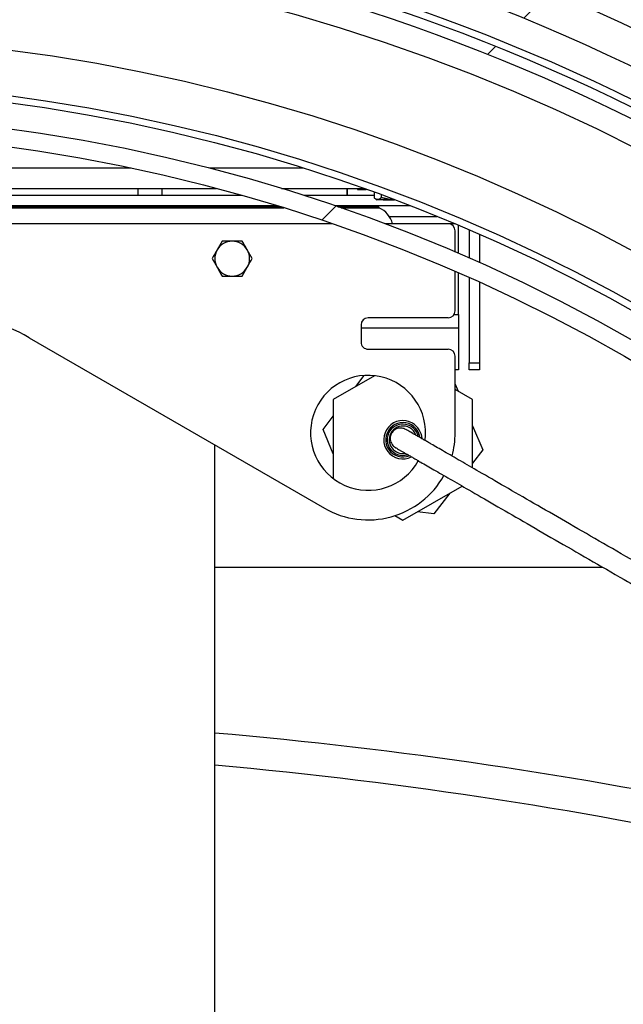
# Model space of a CAD drawing. Units: inches. Extents: x 0.3 to 7.9, y 0.2 to 11.3.
# Drawn here: x 2.7 to 2.9, y 7.9 to 8.2 of the extents above; entities that cross this region are included whole.
import ezdxf

# ---------------------------------------------------------------- set-up
doc = ezdxf.new("R2010")
doc.units = ezdxf.units.IN
doc.header["$MEASUREMENT"] = 0
pattern_1 = [(45.00000209717174, (0, 0), (-0.2651650526506724, 0.265165033239238), []), (134.9999719140475, (0, 0), (-0.2651651729267977, -0.2651649129630493), [])]

msp = doc.modelspace()

# ---------------------------------------------------------------- hatches: boundary and pattern name
at = {"linetype": 'Continuous', "lineweight": 18}
h = msp.add_hatch(dxfattribs=at)
h.set_pattern_fill('DIN 128 Plastic', angle=2.8e-322, style=0, pattern_type=2)
h.set_pattern_definition(pattern_1)
edge = h.paths.add_edge_path(flags=0)
edge.add_line((2.647622481015954, 8.253177565386688), (2.637779961330915, 8.253177565386688))
edge.add_ellipse((2.637779961330915, 8.239258140560182), major_axis=(0, -0.01391942482650683), ratio=0.7071067811865481, start_angle=180, end_angle=270.0000000000006)
edge.add_line((2.627937441645875, 8.239258140560182), (2.627937441645875, 8.228136438554927))
edge.add_arc((2.642701221173434, 7.644661776821136), 0.5836614173228346, 91.44945762190942, 268.5505423780914)
edge.add_line((2.627937441645875, 7.061187115087345), (2.627937441645875, 7.05006541308209))
edge.add_ellipse((2.637779961330915, 7.05006541308209), major_axis=(0, -0.01391942482650683), ratio=0.7071067811865481, start_angle=270.0000000000006, end_angle=360)
edge.add_line((2.637779961330915, 7.036145988255584), (2.647622481015954, 7.036145988255584))
edge.add_ellipse((2.647622481015954, 7.05006541308209), major_axis=(0, 0.01391942482650683), ratio=0.7071067811865481, start_angle=180, end_angle=270.0000000000006)
edge.add_line((2.657465000700993, 7.05006541308209), (2.657465000700993, 7.061187115087345))
edge.add_arc((2.642701221173434, 7.644661776821136), 0.5836614173228346, 271.4494576219102, 448.5505423780914)
edge.add_line((2.657465000700993, 8.228136438554927), (2.657465000700993, 8.239258140560182))
edge.add_ellipse((2.647622481015954, 8.239258140560182), major_axis=(0, 0.01391942482650683), ratio=0.7071067811865481, start_angle=270.0000000000006, end_angle=360)
edge = h.paths.add_edge_path(flags=0)
edge.add_arc((2.642701221173434, 7.644661776821136), 0.5738188976377953, 0, 360)
h = msp.add_hatch(dxfattribs=at)
h.set_pattern_fill('DIN 128 Plastic', angle=2.8e-322, style=0, pattern_type=2)
h.set_pattern_definition(pattern_1)
edge = h.paths.add_edge_path(flags=0)
edge.add_arc((2.642701221173434, 7.644661776821136), 0.5630078152101657, 0, 360)
edge = h.paths.add_edge_path(flags=0)
edge.add_arc((2.642701221173434, 7.644661776821136), 0.5531517881826274, 0, 360)
h = msp.add_hatch(dxfattribs=at)
h.set_pattern_fill('ANSI34', angle=2.8e-322, style=0)
h.set_pattern_definition([(45, (0, 0), (-0.5303300858899107, 0.5303300858899107), []), (45, (0.176776695, 0), (-0.5303300858899107, 0.5303300858899107), []), (45, (0.353553391, 0), (-0.5303300858899107, 0.5303300858899107), []), (45, (0.530330086, 5e-324), (-0.5303300858899107, 0.5303300858899107), [])])
edge = h.paths.add_edge_path(flags=0)
edge.add_arc((2.642701221173434, 7.644661776821136), 0.5428149606299213, 0, 360)
edge = h.paths.add_edge_path(flags=0)
edge.add_arc((2.642701221173434, 7.644661776821136), 0.5398622047244095, 0, 360)
h = msp.add_hatch(dxfattribs=at)
h.set_pattern_fill('ANSI31', style=0)
h.set_pattern_definition([(45, (0, 0), (-0.08838834764831845, 0.08838834764831845), [])])
edge = h.paths.add_edge_path(flags=0)
edge.add_arc((2.642701221173434, 7.644661776821136), 0.4848228321394321, 0, 360)
edge = h.paths.add_edge_path(flags=0)
edge.add_arc((2.642701221173434, 7.644661776821136), 0.4797613873570302, 0, 360)

# ---------------------------------------------------------------- linework, layer by layer
at = {"color": 8, "linetype": 'Continuous', "lineweight": 25}
for p, q in [((2.742115354316837, 8.114010068530062), (2.543287088030032, 8.114010068530062)), ((2.790688266031696, 8.114010068530062), (2.764214017345738, 8.114010068530062)), ((2.744053967638014, 8.106275950049483), (2.744053967638014, 8.10824445398649)), ((2.750772792409723, 8.10824445398649), (2.750772792409723, 8.106275950049483)), ((2.803097910721074, 8.106275950049483), (2.803097910721074, 8.10824445398649)), ((2.815055111868979, 8.100370438238459), (2.828490349717593, 8.100370438238459))]:
    msp.add_line(p, q, dxfattribs=at)
at = {"color": 7, "linetype": 'Continuous', "lineweight": 25}
for p, q in [((2.519161388605375, 8.10824445398649), (2.766241053741494, 8.10824445398649)), ((2.773404487672212, 8.106275950049483), (2.64987601873592, 8.106275950049483)), ((2.784631767554056, 8.10824445398649), (2.807865036242508, 8.10824445398649)), ((2.810723274004371, 8.106275950049483), (2.79090895929263, 8.106275950049483)), ((2.803134292039577, 8.10824445398649), (2.803134292039577, 8.106275950049483)), ((2.806087047945091, 8.10824445398649), (2.806087047945091, 8.107998375978262)), ((2.806087047945089, 8.107998375978273), (2.807789412119807, 8.107998375978273)), ((2.807789412119807, 8.107998375978273), (2.80855410856906, 8.107998375978273)), ((2.810723274004371, 8.107216178095674), (2.810723274004371, 8.105673477107956)), ((2.812787032634251, 8.106461301632155), (2.812787032634251, 8.105708522287967)), ((2.784341920815453, 8.103038151652628), (2.501060521531417, 8.103038151652628)), ((2.783416156621485, 8.103323194143972), (2.501986285725384, 8.103323194143972)), ((2.642701221173437, 8.103090813838726), (2.784171383461691, 8.103090813838726)), ((2.821076355750471, 8.103323194143972), (2.799809091196252, 8.103323194143972)), ((2.800485873731354, 8.103090813838726), (2.811070791152888, 8.103090813838726)), ((2.811943347157689, 8.103038151652628), (2.800638796056798, 8.103038151652628)), ((2.811218520763345, 8.105273381803796), (2.81150066803156, 8.105110491955417)), ((2.642701221173437, 8.102770822277797), (2.785204172965764, 8.102770822277797)), ((2.801412534678441, 8.102770822277797), (2.812127148111751, 8.102770822277797)), ((2.798842719595863, 8.098303509104598), (2.486559722751006, 8.098303509104598)), ((2.831677599126192, 8.098303509104598), (2.813763658004432, 8.098303509104598)), ((2.833481626631722, 8.098303509104598), (2.831677599126192, 8.098303509104598)), ((2.834630355031704, 8.089876765495275), (2.834630355031704, 8.097818694403095)), ((2.8336461030632, 8.090299780860066), (2.8336461030632, 8.096335005167589)), ((2.837583110937214, 8.09655671308184), (2.837583110937214, 8.088592207863881)), ((2.840535866842726, 8.095271849221735), (2.840535866842726, 8.087284224892406)), ((2.767812686384117, 8.093382249262078), (2.766392041036702, 8.090921619340817)), ((2.77633655846861, 8.088460989419557), (2.774915913121194, 8.090921619340817)), ((2.764971395689287, 8.088460989419557), (2.766392041036702, 8.086000359498298)), ((2.773495267773779, 8.083539729577037), (2.774915913121194, 8.086000359498298)), ((2.8336461030632, 8.073697209891998), (2.8336461030632, 8.084787941549893)), ((2.834630355031704, 8.072712957923494), (2.834630355031704, 8.08435962350128)), ((2.837583110937214, 8.08305890026156), (2.837583110937214, 8.059031855561294)), ((2.840535866842726, 8.081734358632952), (2.840535866842726, 8.059031855561294)), ((2.833382373543091, 8.072712957923494), (2.834630355031704, 8.072712957923494)), ((2.834630355031704, 8.072712957923494), (2.834630355031704, 8.06877595004948)), ((2.807071299913594, 8.069760202017983), (2.807071299913594, 8.064838942175463)), ((2.831677599126192, 8.07172870595499), (2.809039803850601, 8.07172870595499)), ((2.834630355031704, 8.06877595004948), (2.807071299913594, 8.06877595004948)), ((2.834630355031702, 8.068775950049478), (2.834630355031702, 8.057063351624286)), ((2.713284698457984, 8.06611971992076), (2.796736654244303, 8.01793871078313)), ((2.809039803850601, 8.062870438238456), (2.831677599126192, 8.062870438238456)), ((2.8336461030632, 8.039248390994361), (2.8336461030632, 8.060901934301448)), ((2.837583110937214, 8.059031855561294), (2.840535866842726, 8.059031855561294)), ((2.837583110937214, 8.057063351624286), (2.837583110937214, 8.059031855561294)), ((2.840535866842726, 8.059031855561294), (2.840535866842726, 8.057063351624286)), ((2.834630355031702, 8.057063351624286), (2.8336461030632, 8.057063351624286)), ((2.840535866842726, 8.057063351624286), (2.837583110937214, 8.057063351624286)), ((2.810871152052145, 8.055384960603485), (2.79919728416556, 8.048645049836681)), ((2.805615622942589, 8.05235067945735), (2.807978350959514, 8.055453823193023)), ((2.8336461030632, 8.052990128927862), (2.83447622015818, 8.051007072203268)), ((2.838567362905718, 8.048645049836681), (2.8336461030632, 8.051486340531511)), ((2.79919728416556, 8.048645049836681), (2.79919728416556, 8.0263306697853)), ((2.838567362905718, 8.02932427311183), (2.838567362905718, 8.048645049836681)), ((2.796335513733616, 8.04016243241753), (2.79919728416556, 8.043921005103513)), ((2.79919728416556, 8.033325983519372), (2.796335513733616, 8.04016243241753)), ((2.838567362905718, 8.041233790595346), (2.841429133337663, 8.034397341697188)), ((2.765732717236428, 7.640626343750266), (2.765732717236428, 8.035838842160562)), ((2.841429133337663, 8.034397341697188), (2.838567362905718, 8.030638769011205)), ((2.81888232353564, 8.014549561498713), (2.835614607000205, 8.024209949861136)), ((2.83214902412869, 8.022209094657368), (2.827659370927183, 8.016312504314424)), ((2.827659370927183, 8.016312504314424), (2.822973466283178, 8.016911583865296)), ((2.816638799406154, 8.015844860758804), (2.81888232353564, 8.014549561498713)), ((2.765732717236429, 8.001325854191288), (2.875251023385645, 8.001325854191288))]:
    msp.add_line(p, q, dxfattribs=at)
at = {"color": 7, "linetype": 'Continuous', "lineweight": 25, "flags": 128}
msp.add_lwpolyline([(2.813278793470743, 8.105088893694498), (2.812740565313868, 8.105092059685013), (2.812290583518916, 8.105095545684973), (2.811936547399155, 8.105099292047955), (2.811684514610752, 8.105103234672644), (2.811538797504595, 8.105107306099642), (2.811501889340768, 8.105111436665705), (2.81157442162819, 8.1051155556957), (2.811755153319312, 8.105119592711883)], dxfattribs=at)
at = {"color": 7, "linetype": 'Continuous', "lineweight": 25}
for radius in [0.5738188976377945, 0.5630078152101659, 0.5531517881826273, 0.5447834645669296, 0.5428149606299213, 0.5398622047244094, 0.5329724409448812, 0.506889763779528, 0.4940944881889776, 0.4921259842519685, 0.4848228321394314, 0.4797613873570308]:
    msp.add_circle((2.642701221173434, 7.644661776821136), radius, dxfattribs=at)
for centre, radius, start, end in [((2.642701221173434, 7.644661776821136), 0.5836614173228357, 271.4494576219102, 88.55054237809063), ((2.810877516228891, 8.103128161947886), 0.0001968503937024504, 349.0630659572584, 82.20663756146158), ((2.80977799282698, 8.096919404773887), 0.006305364173229809, 76.02552556227818, 78.16865648812836), ((2.816073724851791, 7.680789094398365), 0.4243524736101812, 89.95939880290683, 90.5831006274473), ((2.811943347157689, 8.102841301258927), 0.000196850393701174, 339.0205413823335, 90), ((2.817209714954028, 8.937990811446554), 0.8329111937888453, 269.7295917639544, 269.9506040733492), ((2.80977799282698, 8.096919404773887), 0.00630536417322888, 12.68038349182503, 68.12613191407269), ((2.831677599126192, 8.096335005167589), 0.001968503937009203, 0, 90), ((2.770653977078948, 8.088460989419557), 0.004921259842520342, 90, 150.0000000000016), ((2.770653977078948, 8.088460989419557), 0.004921259842520342, 29.99999999999321, 90), ((2.770653977078948, 8.088460989419557), 0.004921259842518807, 150.0000000000016, 209.9999999999992), ((2.770653977078948, 8.088460989419557), 0.004921259842519576, 330.0000000000076, 29.99999999999321), ((2.770653977078948, 8.088460989419557), 0.004921259842520342, 209.9999999999992, 270.0000000000008), ((2.770653977078948, 8.088460989419557), 0.004921259842520342, 270.0000000000008, 330.0000000000076), ((2.688678399245386, 8.023500359498298), 0.04921259842519632, 59.99999999999987, 90), ((2.831677599126192, 8.073697209891998), 0.001968503937007871, 270.0000000000008, 0), ((2.809039803850601, 8.069760202017983), 0.001968503937007426, 90, 180), ((2.809039803850601, 8.064838942175463), 0.001968503937007426, 180, 270.0000000000008), ((2.831677599126192, 8.060901934301448), 0.001968503937007871, 0, 90), ((2.809039803850601, 8.039248390994361), 0.01624015748031515, 352.3729597310769, 330.9139283574947), ((2.81888232353564, 8.037279887057359), 0.005413385826772252, 59.99999999999889, 296.363670267271), ((2.81888232353564, 8.037279887057359), 0.004867214767417333, 59.99999999999743, 292.3288012524743), ((2.81888232353564, 8.037279887057359), 0.004429133858267644, 60.00000000000075, 287.8738401328007), ((2.81888232353564, 8.037279887057359), 0.005413385826772016, 3.645806531472268, 59.99999999999889), ((2.81888232353564, 8.037279887057359), 0.00388296279891511, 60.00000000000097, 279.1057155383335), ((2.81888232353564, 8.037279887057359), 0.003882962798913538, 19.81341877502449, 60.00000000000097), ((2.81888232353564, 8.037279887057359), 0.004429133858267261, 12.76140336626927, 60.00000000000075), ((2.81888232353564, 8.037279887057359), 0.004867214767417346, 8.248857635682276, 59.99999999999743), ((2.809039803850601, 8.039248390994361), 0.02460629921259873, 344.5950525674149, 5.170309690187056e-12), ((2.809039803850601, 8.039248390994361), 0.02460629921259861, 240.0000000000026, 330.6079493790999)]:
    msp.add_arc(centre, radius, start, end, dxfattribs=at)
at = {"color": 8, "linetype": 'Continuous', "lineweight": 25}
for centre, major_axis, ratio, start_param, end_param in [((2.642701221173434, 7.649990121312197), (0.6643700787401579, 0), 0.4663076581549971, 0.9056503426767321, 1.384536023218337), ((2.642701221173434, 7.641069769077583), (0.6545275590551181, 0), 0.4733198033904095, 0.8771253071124635, 1.381701509158497)]:
    msp.add_ellipse(centre, major_axis=major_axis, ratio=ratio, start_param=start_param, end_param=end_param, dxfattribs=at)
at = {"color": 7, "linetype": 'Continuous', "lineweight": 25}
for points, knots in [([(2.811755153319312, 8.105119592711883), (2.811483932437111, 8.105184759724258), (2.81113455008451, 8.105268706815318), (2.810798461485596, 8.10559947898298), (2.810723274004371, 8.105673477107956)], [0, 0, 0, 0, 0.7762867247905513, 1, 1, 1, 1]), ([(2.812787032634251, 8.105708522287967), (2.812529061265133, 8.105472943218865), (2.812188796342125, 8.105162213799224), (2.811839605596139, 8.105127893197945), (2.811755153319312, 8.105119592711883)], [0, 0, 0, 0, 0.7581485826907416, 1, 1, 1, 1]), ([(2.816374431415564, 8.105141461464513), (2.816289371629845, 8.105141929456625), (2.815077948591017, 8.105148594608934), (2.813890813402649, 8.105438744864669), (2.812787032634251, 8.105708522287967)], [0, 0, 0, 0, 0.07021476642940419, 1, 1, 1, 1]), ([(2.770653977078948, 8.093382249262078), (2.769894997725377, 8.093382249262078), (2.768933045777549, 8.093382249262078), (2.768007894094462, 8.093382249262078), (2.767812686384117, 8.093382249262078)], [0, 0, 0, 0, 0.7889992377322257, 1, 1, 1, 1]), ([(2.773495267773779, 8.093382249262078), (2.772775413829155, 8.093382249262078), (2.771838287925632, 8.093382249262078), (2.770876879031543, 8.093382249262078), (2.770653977078949, 8.093382249262078)], [0, 0, 0, 0, 0.7681507275779944, 1, 1, 1, 1]), ([(2.774915913121194, 8.090921619340817), (2.77488223542059, 8.090979950829345), (2.774402500036842, 8.091810876888186), (2.773932382649454, 8.092625144088665), (2.773495267773779, 8.093382249262078)], [0, 0, 0, 0, 0.07020057670342579, 1, 1, 1, 1]), ([(2.766392041036702, 8.090921619340817), (2.766358363336098, 8.090863287852288), (2.76587862795235, 8.09003236179345), (2.765408510564962, 8.08921809459297), (2.764971395689287, 8.088460989419557)], [0, 0, 0, 0, 0.07020057670343, 0.9999999999999999, 0.9999999999999999, 0.9999999999999999, 0.9999999999999999]), ([(2.774915913121194, 8.086000359498298), (2.774949590821798, 8.086058690986826), (2.775429326205546, 8.086889617045667), (2.775899443592935, 8.087703884246144), (2.77633655846861, 8.088460989419557)], [0, 0, 0, 0, 0.07020057670343, 0.9999999999999999, 0.9999999999999999, 0.9999999999999999, 0.9999999999999999]), ([(2.766392041036702, 8.086000359498298), (2.766425718737306, 8.08594202800977), (2.766905454121054, 8.085111101950929), (2.767375571508442, 8.084296834750452), (2.767812686384117, 8.083539729577037)], [0, 0, 0, 0, 0.07020057670342558, 1, 1, 1, 1]), ([(2.767812686384117, 8.083539729577037), (2.768007894094388, 8.083539729577037), (2.768933045777474, 8.083539729577037), (2.769894997725301, 8.083539729577037), (2.770653977078949, 8.083539729577037)], [0, 0, 0, 0, 0.2110007621882831, 0.9999999999999999, 0.9999999999999999, 0.9999999999999999, 0.9999999999999999]), ([(2.770653977078948, 8.083539729577037), (2.770876879031879, 8.083539729577037), (2.771838287925972, 8.083539729577037), (2.772775413829487, 8.083539729577037), (2.773495267773779, 8.083539729577037)], [0, 0, 0, 0, 0.231849272770594, 1, 1, 1, 1]), ([(2.819719924719184, 8.040205846622364), (2.819388598434985, 8.040354725504773), (2.818730839608707, 8.04065028430473), (2.817584628850065, 8.04059457727788), (2.816655619572435, 8.040193586085502), (2.815916285479496, 8.039543265150018), (2.815482494021198, 8.03880201408851), (2.815289199417258, 8.038011860082376), (2.815282893779612, 8.037305175394115), (2.815453582540617, 8.036595180285355), (2.815789432045029, 8.035959806129066), (2.816238498379184, 8.035440446440193), (2.816595059857523, 8.035205115472118), (2.816767168813672, 8.035091523371667)], [0, 0, 0, 0, 0.1266367597187061, 0.2514030742767064, 0.3597548659672871, 0.4444256712530633, 0.5562814771279513, 0.6257789222268364, 0.7012357795566921, 0.7793912136299759, 0.8568567912251258, 0.9309060856579402, 0.9999999999999999, 0.9999999999999999, 0.9999999999999999, 0.9999999999999999]), ([(2.994797785025217, 7.939124596845531), (2.993339229715681, 7.939966694146119), (2.990567656812666, 7.941566862507753), (2.986391058122517, 7.943978222885808), (2.982551233567897, 7.946195146626059), (2.979079877218811, 7.948199335148657), (2.976019424057453, 7.949966288605209), (2.973349699047212, 7.951507655058533), (2.969548941674152, 7.953702023350995), (2.964308948174064, 7.956727335008822), (2.955555364290377, 7.961781219020443), (2.944548615548293, 7.968135968369588), (2.930484571136819, 7.976255848196448), (2.915424875059299, 7.984950567780716), (2.899631450759437, 7.994068905551669), (2.885887415926607, 8.002004027762155), (2.874282585170942, 8.008704079922838), (2.864721675014732, 8.014224073975223), (2.855775055733561, 8.019389407025544), (2.847583462580473, 8.024118825537572), (2.840688343852732, 8.028099724191128), (2.835027056225058, 8.031368270126926), (2.830500516857233, 8.033981668849437), (2.827608371071483, 8.035651449997374), (2.825857630020036, 8.03666224081471), (2.824906442626963, 8.03721140911215), (2.823990741264987, 8.037740089539984), (2.823066078967102, 8.038273943566576), (2.822207500556249, 8.038769644043203), (2.821439803070287, 8.039212874393382), (2.820786590669654, 8.039590006748723), (2.820243037365299, 8.03990382739531), (2.819840010789769, 8.040136514897185), (2.819761256612732, 8.040181983642496), (2.819719924719184, 8.040205846622364)], [0, 0, 0, 0, 0.0244296093458572, 0.04642158089691192, 0.0660153992675348, 0.08323522778181107, 0.09809529783284698, 0.110603615135939, 0.1214770175887987, 0.1518171387366245, 0.1830663762073996, 0.2393427633670845, 0.2956461294037366, 0.36268552712415, 0.4297148090033927, 0.4967078195139129, 0.5423495639224661, 0.5879544404511047, 0.6335184289287912, 0.6790237079616833, 0.7244664096890175, 0.7623175850677761, 0.8001151409666727, 0.8373696776175692, 0.8495678277033571, 0.8616047328625621, 0.8736889338766132, 0.8878498971701552, 0.9046876438009362, 0.9198836426820964, 0.9369001840746322, 0.9558391661736897, 0.976823440338271, 1, 1, 1, 1]), ([(2.816767168813672, 8.035091523371667), (2.81681233286865, 8.035065447892368), (2.816898136102055, 8.035015909372465), (2.817343218044216, 8.034758941193346), (2.817939669534318, 8.034414579764977), (2.818650067158285, 8.034004431505549), (2.819418928654771, 8.033560529113583), (2.820240080217168, 8.033086437037987), (2.821089056286568, 8.032596280475785), (2.821987557918825, 8.032077530316533), (2.822922960552317, 8.031537475354286), (2.82466278633978, 8.03053298646755), (2.827547761711897, 8.028867345159854), (2.832074300113955, 8.026253946994927), (2.837735588021112, 8.02298540089777), (2.844630706624021, 8.019004502316287), (2.8528222999507, 8.014275083704037), (2.861768918668884, 8.009109750978757), (2.871329830906028, 8.003589755724944), (2.882711299229132, 7.997018661924826), (2.895974424779644, 7.989361192817941), (2.911029315222338, 7.980669247768232), (2.926212858469147, 7.971903024987434), (2.939196284089718, 7.964407040710395), (2.949879684898411, 7.958238976377635), (2.958266916161262, 7.953396606150272), (2.964440860548288, 7.949832077696461), (2.968556081922927, 7.947456153528039), (2.970930617169078, 7.946085214964473), (2.973565108197675, 7.944564190859935), (2.976582413979303, 7.942822148554685), (2.979977459917009, 7.940862017868639), (2.983710944056106, 7.938706489795916), (2.987754292971988, 7.936372061210903), (2.990436303300516, 7.934823601825758), (2.991845029119705, 7.934010273594835)], [0, 0, 0, 0, 0.0245089593540541, 0.04656242582760193, 0.06633304789653771, 0.08396342466462468, 0.0995703328563031, 0.1132485635965044, 0.1269959014412416, 0.1388219800828826, 0.1506481721786481, 0.1626299095292413, 0.1998844067231252, 0.2376819225898872, 0.2755330578797211, 0.3209757114777962, 0.3664809423151521, 0.412044882535122, 0.457649710762739, 0.5032914068312229, 0.5672387734844526, 0.6312204030419796, 0.6952129974235894, 0.7591943744459758, 0.7967161725371195, 0.8341875517463218, 0.870704078574192, 0.8812107516170437, 0.8918562949167815, 0.9043630684015537, 0.9190590499019434, 0.9359521243969205, 0.9550559364305512, 0.9763931323842796, 1, 1, 1, 1])]:
    msp.add_open_spline(points, degree=3, knots=knots, dxfattribs=at)

doc.saveas('drawing.dxf')
